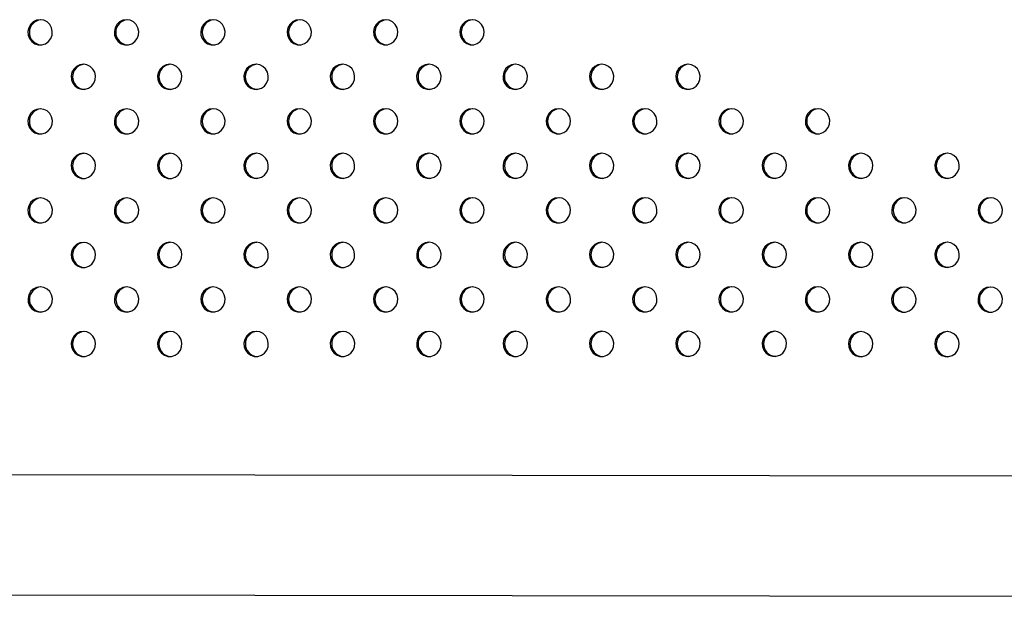
# Model space of a CAD drawing. Units: millimetres. Extents: x 56 to 250, y 10 to 206.
# Drawn here: x 135 to 141, y 115 to 119 of the extents above; entities that cross this region are included whole.
import ezdxf

# ---------------------------------------------------------------- set-up
doc = ezdxf.new("R2010")
doc.units = ezdxf.units.MM

msp = doc.modelspace()

# ---------------------------------------------------------------- linework, layer by layer
at = {"color": 7, "linetype": 'Continuous', "lineweight": 25}
for p, q in [((147.8663, 116.1645), (112.1357, 116.2098)), ((112.1347, 115.4478), (147.8653, 115.4025))]:
    msp.add_line(p, q, dxfattribs=at)
at = {"color": 7, "linetype": 'Continuous', "lineweight": 25, "flags": 128}
for points in [[(135.1912, 119.0718), (135.1683, 119.0683), (135.1475, 119.0579), (135.1305, 119.0417), (135.119, 119.0211), (135.1138, 118.9978), (135.1156, 118.974), (135.124, 118.9518), (135.1384, 118.9332), (135.1575, 118.9198), (135.1797, 118.9127), (135.2028, 118.9127), (135.2249, 118.9198), (135.244, 118.9332), (135.2585, 118.9518), (135.2669, 118.974), (135.2686, 118.9978), (135.2635, 119.0211), (135.2519, 119.0417), (135.235, 119.0579), (135.2141, 119.0683), (135.1912, 119.0718)], [(135.7401, 119.0719), (135.7172, 119.0684), (135.6964, 119.058), (135.6794, 119.0418), (135.6679, 119.0212), (135.6627, 118.9979), (135.6644, 118.9741), (135.6729, 118.9519), (135.6873, 118.9333), (135.7064, 118.9198), (135.7285, 118.9128), (135.7517, 118.9128), (135.7738, 118.9198), (135.7929, 118.9333), (135.8073, 118.9519), (135.8158, 118.9741), (135.8175, 118.9979), (135.8124, 119.0212), (135.8008, 119.0418), (135.7838, 119.058), (135.763, 119.0684), (135.7401, 119.0719)], [(136.289, 119.072), (136.2661, 119.0685), (136.2453, 119.0581), (136.2283, 119.0419), (136.2167, 119.0212), (136.2116, 118.998), (136.2133, 118.9742), (136.2218, 118.952), (136.2362, 118.9334), (136.2553, 118.9199), (136.2774, 118.9129), (136.3006, 118.9129), (136.3227, 118.9199), (136.3418, 118.9334), (136.3562, 118.952), (136.3647, 118.9742), (136.3664, 118.998), (136.3612, 119.0212), (136.3497, 119.0419), (136.3327, 119.0581), (136.3119, 119.0685), (136.289, 119.072)], [(136.8379, 119.0721), (136.815, 119.0686), (136.7941, 119.0582), (136.7772, 119.042), (136.7656, 119.0213), (136.7605, 118.9981), (136.7622, 118.9743), (136.7707, 118.9521), (136.7851, 118.9335), (136.8042, 118.92), (136.8263, 118.913), (136.8494, 118.913), (136.8716, 118.92), (136.8907, 118.9335), (136.9051, 118.9521), (136.9136, 118.9743), (136.9153, 118.9981), (136.9101, 119.0213), (136.8986, 119.042), (136.8816, 119.0582), (136.8608, 119.0686), (136.8379, 119.0721)], [(137.3868, 119.0722), (137.3639, 119.0686), (137.343, 119.0583), (137.3261, 119.0421), (137.3145, 119.0214), (137.3093, 118.9982), (137.3111, 118.9744), (137.3195, 118.9522), (137.334, 118.9335), (137.3531, 118.9201), (137.3752, 118.9131), (137.3983, 118.9131), (137.4204, 118.9201), (137.4396, 118.9335), (137.454, 118.9522), (137.4624, 118.9744), (137.4642, 118.9982), (137.459, 119.0214), (137.4474, 119.0421), (137.4305, 119.0583), (137.4096, 119.0686), (137.3868, 119.0722)], [(137.9356, 119.0723), (137.9128, 119.0687), (137.8919, 119.0584), (137.8749, 119.0422), (137.8634, 119.0215), (137.8582, 118.9983), (137.86, 118.9745), (137.8684, 118.9523), (137.8828, 118.9336), (137.902, 118.9202), (137.9241, 118.9132), (137.9472, 118.9132), (137.9693, 118.9202), (137.9884, 118.9336), (138.0029, 118.9523), (138.0113, 118.9745), (138.013, 118.9983), (138.0079, 119.0215), (137.9963, 119.0422), (137.9794, 119.0584), (137.9585, 119.0687), (137.9356, 119.0723)], [(135.4657, 118.789), (135.4428, 118.7855), (135.422, 118.7751), (135.405, 118.7589), (135.3935, 118.7383), (135.3883, 118.715), (135.39, 118.6912), (135.3985, 118.669), (135.4129, 118.6504), (135.432, 118.637), (135.4541, 118.6299), (135.4773, 118.6299), (135.4994, 118.637), (135.5185, 118.6504), (135.5329, 118.669), (135.5414, 118.6912), (135.5431, 118.715), (135.538, 118.7383), (135.5264, 118.7589), (135.5094, 118.7751), (135.4886, 118.7855), (135.4657, 118.789)], [(136.0146, 118.7891), (135.9917, 118.7856), (135.9709, 118.7752), (135.9539, 118.759), (135.9423, 118.7384), (135.9372, 118.7151), (135.9389, 118.6913), (135.9474, 118.6691), (135.9618, 118.6505), (135.9809, 118.6371), (136.003, 118.63), (136.0262, 118.63), (136.0483, 118.6371), (136.0674, 118.6505), (136.0818, 118.6691), (136.0903, 118.6913), (136.092, 118.7151), (136.0869, 118.7384), (136.0753, 118.759), (136.0583, 118.7752), (136.0375, 118.7856), (136.0146, 118.7891)], [(136.5635, 118.7892), (136.5406, 118.7857), (136.5197, 118.7753), (136.5028, 118.7591), (136.4912, 118.7384), (136.4861, 118.7152), (136.4878, 118.6914), (136.4963, 118.6692), (136.5107, 118.6506), (136.5298, 118.6371), (136.5519, 118.6301), (136.575, 118.6301), (136.5972, 118.6371), (136.6163, 118.6506), (136.6307, 118.6692), (136.6392, 118.6914), (136.6409, 118.7152), (136.6357, 118.7384), (136.6242, 118.7591), (136.6072, 118.7753), (136.5864, 118.7857), (136.5635, 118.7892)], [(137.1124, 118.7893), (137.0895, 118.7858), (137.0686, 118.7754), (137.0517, 118.7592), (137.0401, 118.7385), (137.035, 118.7153), (137.0367, 118.6915), (137.0451, 118.6693), (137.0596, 118.6507), (137.0787, 118.6372), (137.1008, 118.6302), (137.1239, 118.6302), (137.146, 118.6372), (137.1652, 118.6507), (137.1796, 118.6693), (137.188, 118.6915), (137.1898, 118.7153), (137.1846, 118.7385), (137.173, 118.7592), (137.1561, 118.7754), (137.1352, 118.7858), (137.1124, 118.7893)], [(137.6612, 118.7894), (137.6384, 118.7858), (137.6175, 118.7755), (137.6006, 118.7593), (137.589, 118.7386), (137.5838, 118.7154), (137.5856, 118.6916), (137.594, 118.6694), (137.6084, 118.6508), (137.6276, 118.6373), (137.6497, 118.6303), (137.6728, 118.6303), (137.6949, 118.6373), (137.714, 118.6508), (137.7285, 118.6694), (137.7369, 118.6916), (137.7386, 118.7154), (137.7335, 118.7386), (137.7219, 118.7593), (137.705, 118.7755), (137.6841, 118.7858), (137.6612, 118.7894)], [(138.2101, 118.7895), (138.1872, 118.7859), (138.1664, 118.7756), (138.1494, 118.7594), (138.1379, 118.7387), (138.1327, 118.7155), (138.1344, 118.6917), (138.1429, 118.6695), (138.1573, 118.6508), (138.1764, 118.6374), (138.1986, 118.6304), (138.2217, 118.6304), (138.2438, 118.6374), (138.2629, 118.6508), (138.2773, 118.6695), (138.2858, 118.6917), (138.2875, 118.7155), (138.2824, 118.7387), (138.2708, 118.7594), (138.2538, 118.7756), (138.233, 118.7859), (138.2101, 118.7895)], [(138.759, 118.7896), (138.7361, 118.786), (138.7153, 118.7757), (138.6983, 118.7595), (138.6867, 118.7388), (138.6816, 118.7155), (138.6833, 118.6918), (138.6918, 118.6696), (138.7062, 118.6509), (138.7253, 118.6375), (138.7474, 118.6305), (138.7706, 118.6305), (138.7927, 118.6375), (138.8118, 118.6509), (138.8262, 118.6696), (138.8347, 118.6918), (138.8364, 118.7155), (138.8313, 118.7388), (138.8197, 118.7595), (138.8027, 118.7757), (138.7819, 118.786), (138.759, 118.7896)], [(139.3079, 118.7897), (139.285, 118.7861), (139.2642, 118.7758), (139.2472, 118.7595), (139.2356, 118.7389), (139.2305, 118.7156), (139.2322, 118.6919), (139.2407, 118.6697), (139.2551, 118.651), (139.2742, 118.6376), (139.2963, 118.6306), (139.3195, 118.6306), (139.3416, 118.6376), (139.3607, 118.651), (139.3751, 118.6697), (139.3836, 118.6919), (139.3853, 118.7156), (139.3801, 118.7389), (139.3686, 118.7595), (139.3516, 118.7758), (139.3308, 118.7861), (139.3079, 118.7897)], [(135.1913, 118.5062), (135.1684, 118.5026), (135.1476, 118.4923), (135.1306, 118.476), (135.1191, 118.4554), (135.1139, 118.4321), (135.1156, 118.4084), (135.1241, 118.3862), (135.1385, 118.3675), (135.1576, 118.3541), (135.1797, 118.347), (135.2029, 118.347), (135.225, 118.3541), (135.2441, 118.3675), (135.2585, 118.3862), (135.267, 118.4084), (135.2687, 118.4321), (135.2636, 118.4554), (135.252, 118.476), (135.235, 118.4923), (135.2142, 118.5026), (135.1913, 118.5062)], [(135.7402, 118.5062), (135.7173, 118.5027), (135.6965, 118.4923), (135.6795, 118.4761), (135.6679, 118.4555), (135.6628, 118.4322), (135.6645, 118.4084), (135.673, 118.3862), (135.6874, 118.3676), (135.7065, 118.3542), (135.7286, 118.3471), (135.7518, 118.3471), (135.7739, 118.3542), (135.793, 118.3676), (135.8074, 118.3862), (135.8159, 118.4084), (135.8176, 118.4322), (135.8125, 118.4555), (135.8009, 118.4761), (135.7839, 118.4923), (135.7631, 118.5027), (135.7402, 118.5062)], [(136.2891, 118.5063), (136.2662, 118.5028), (136.2454, 118.4924), (136.2284, 118.4762), (136.2168, 118.4556), (136.2117, 118.4323), (136.2134, 118.4085), (136.2219, 118.3863), (136.2363, 118.3677), (136.2554, 118.3543), (136.2775, 118.3472), (136.3006, 118.3472), (136.3228, 118.3543), (136.3419, 118.3677), (136.3563, 118.3863), (136.3648, 118.4085), (136.3665, 118.4323), (136.3613, 118.4556), (136.3498, 118.4762), (136.3328, 118.4924), (136.312, 118.5028), (136.2891, 118.5063)], [(136.838, 118.5064), (136.8151, 118.5029), (136.7942, 118.4925), (136.7773, 118.4763), (136.7657, 118.4556), (136.7606, 118.4324), (136.7623, 118.4086), (136.7707, 118.3864), (136.7852, 118.3678), (136.8043, 118.3543), (136.8264, 118.3473), (136.8495, 118.3473), (136.8716, 118.3543), (136.8908, 118.3678), (136.9052, 118.3864), (136.9136, 118.4086), (136.9154, 118.4324), (136.9102, 118.4556), (136.8986, 118.4763), (136.8817, 118.4925), (136.8608, 118.5029), (136.838, 118.5064)], [(137.3868, 118.5065), (137.364, 118.503), (137.3431, 118.4926), (137.3262, 118.4764), (137.3146, 118.4557), (137.3094, 118.4325), (137.3112, 118.4087), (137.3196, 118.3865), (137.334, 118.3679), (137.3532, 118.3544), (137.3753, 118.3474), (137.3984, 118.3474), (137.4205, 118.3544), (137.4396, 118.3679), (137.4541, 118.3865), (137.4625, 118.4087), (137.4642, 118.4325), (137.4591, 118.4557), (137.4475, 118.4764), (137.4306, 118.4926), (137.4097, 118.503), (137.3868, 118.5065)], [(137.9357, 118.5066), (137.9128, 118.503), (137.892, 118.4927), (137.875, 118.4765), (137.8635, 118.4558), (137.8583, 118.4326), (137.86, 118.4088), (137.8685, 118.3866), (137.8829, 118.368), (137.902, 118.3545), (137.9242, 118.3475), (137.9473, 118.3475), (137.9694, 118.3545), (137.9885, 118.368), (138.0029, 118.3866), (138.0114, 118.4088), (138.0131, 118.4326), (138.008, 118.4558), (137.9964, 118.4765), (137.9795, 118.4927), (137.9586, 118.503), (137.9357, 118.5066)], [(138.4846, 118.5067), (138.4617, 118.5031), (138.4409, 118.4928), (138.4239, 118.4766), (138.4123, 118.4559), (138.4072, 118.4327), (138.4089, 118.4089), (138.4174, 118.3867), (138.4318, 118.368), (138.4509, 118.3546), (138.473, 118.3476), (138.4962, 118.3476), (138.5183, 118.3546), (138.5374, 118.368), (138.5518, 118.3867), (138.5603, 118.4089), (138.562, 118.4327), (138.5569, 118.4559), (138.5453, 118.4766), (138.5283, 118.4928), (138.5075, 118.5031), (138.4846, 118.5067)], [(139.0335, 118.5068), (139.0106, 118.5032), (138.9898, 118.4929), (138.9728, 118.4767), (138.9612, 118.456), (138.9561, 118.4328), (138.9578, 118.409), (138.9663, 118.3868), (138.9807, 118.3681), (138.9998, 118.3547), (139.0219, 118.3477), (139.0451, 118.3477), (139.0672, 118.3547), (139.0863, 118.3681), (139.1007, 118.3868), (139.1092, 118.409), (139.1109, 118.4328), (139.1057, 118.456), (139.0942, 118.4767), (139.0772, 118.4929), (139.0564, 118.5032), (139.0335, 118.5068)], [(139.5824, 118.5069), (139.5595, 118.5033), (139.5386, 118.493), (139.5217, 118.4767), (139.5101, 118.4561), (139.505, 118.4328), (139.5067, 118.4091), (139.5151, 118.3869), (139.5296, 118.3682), (139.5487, 118.3548), (139.5708, 118.3478), (139.5939, 118.3478), (139.6161, 118.3548), (139.6352, 118.3682), (139.6496, 118.3869), (139.658, 118.4091), (139.6598, 118.4328), (139.6546, 118.4561), (139.6431, 118.4767), (139.6261, 118.493), (139.6053, 118.5033), (139.5824, 118.5069)], [(140.1313, 118.507), (140.1084, 118.5034), (140.0875, 118.493), (140.0706, 118.4768), (140.059, 118.4562), (140.0538, 118.4329), (140.0556, 118.4091), (140.064, 118.387), (140.0785, 118.3683), (140.0976, 118.3549), (140.1197, 118.3478), (140.1428, 118.3478), (140.1649, 118.3549), (140.1841, 118.3683), (140.1985, 118.387), (140.2069, 118.4091), (140.2087, 118.4329), (140.2035, 118.4562), (140.1919, 118.4768), (140.175, 118.493), (140.1541, 118.5034), (140.1313, 118.507)], [(135.4658, 118.2234), (135.4429, 118.2198), (135.4221, 118.2095), (135.4051, 118.1932), (135.3935, 118.1726), (135.3884, 118.1493), (135.3901, 118.1256), (135.3986, 118.1034), (135.413, 118.0847), (135.4321, 118.0713), (135.4542, 118.0642), (135.4774, 118.0642), (135.4995, 118.0713), (135.5186, 118.0847), (135.533, 118.1034), (135.5415, 118.1256), (135.5432, 118.1493), (135.5381, 118.1726), (135.5265, 118.1932), (135.5095, 118.2095), (135.4887, 118.2198), (135.4658, 118.2234)], [(136.0147, 118.2234), (135.9918, 118.2199), (135.971, 118.2095), (135.954, 118.1933), (135.9424, 118.1727), (135.9373, 118.1494), (135.939, 118.1256), (135.9475, 118.1034), (135.9619, 118.0848), (135.981, 118.0714), (136.0031, 118.0643), (136.0262, 118.0643), (136.0484, 118.0714), (136.0675, 118.0848), (136.0819, 118.1034), (136.0904, 118.1256), (136.0921, 118.1494), (136.0869, 118.1727), (136.0754, 118.1933), (136.0584, 118.2095), (136.0376, 118.2199), (136.0147, 118.2234)], [(136.5636, 118.2235), (136.5407, 118.22), (136.5198, 118.2096), (136.5029, 118.1934), (136.4913, 118.1728), (136.4862, 118.1495), (136.4879, 118.1257), (136.4963, 118.1035), (136.5108, 118.0849), (136.5299, 118.0715), (136.552, 118.0644), (136.5751, 118.0644), (136.5972, 118.0715), (136.6164, 118.0849), (136.6308, 118.1035), (136.6392, 118.1257), (136.641, 118.1495), (136.6358, 118.1728), (136.6243, 118.1934), (136.6073, 118.2096), (136.5864, 118.22), (136.5636, 118.2235)], [(137.1124, 118.2236), (137.0896, 118.2201), (137.0687, 118.2097), (137.0518, 118.1935), (137.0402, 118.1728), (137.035, 118.1496), (137.0368, 118.1258), (137.0452, 118.1036), (137.0596, 118.085), (137.0788, 118.0715), (137.1009, 118.0645), (137.124, 118.0645), (137.1461, 118.0715), (137.1652, 118.085), (137.1797, 118.1036), (137.1881, 118.1258), (137.1899, 118.1496), (137.1847, 118.1728), (137.1731, 118.1935), (137.1562, 118.2097), (137.1353, 118.2201), (137.1124, 118.2236)], [(137.6613, 118.2237), (137.6384, 118.2202), (137.6176, 118.2098), (137.6006, 118.1936), (137.5891, 118.1729), (137.5839, 118.1497), (137.5856, 118.1259), (137.5941, 118.1037), (137.6085, 118.0851), (137.6276, 118.0716), (137.6498, 118.0646), (137.6729, 118.0646), (137.695, 118.0716), (137.7141, 118.0851), (137.7286, 118.1037), (137.737, 118.1259), (137.7387, 118.1497), (137.7336, 118.1729), (137.722, 118.1936), (137.7051, 118.2098), (137.6842, 118.2202), (137.6613, 118.2237)], [(138.2102, 118.2238), (138.1873, 118.2202), (138.1665, 118.2099), (138.1495, 118.1937), (138.138, 118.173), (138.1328, 118.1498), (138.1345, 118.126), (138.143, 118.1038), (138.1574, 118.0852), (138.1765, 118.0717), (138.1986, 118.0647), (138.2218, 118.0647), (138.2439, 118.0717), (138.263, 118.0852), (138.2774, 118.1038), (138.2859, 118.126), (138.2876, 118.1498), (138.2825, 118.173), (138.2709, 118.1937), (138.2539, 118.2099), (138.2331, 118.2202), (138.2102, 118.2238)], [(138.7591, 118.2239), (138.7362, 118.2203), (138.7154, 118.21), (138.6984, 118.1938), (138.6868, 118.1731), (138.6817, 118.1499), (138.6834, 118.1261), (138.6919, 118.1039), (138.7063, 118.0852), (138.7254, 118.0718), (138.7475, 118.0648), (138.7707, 118.0648), (138.7928, 118.0718), (138.8119, 118.0852), (138.8263, 118.1039), (138.8348, 118.1261), (138.8365, 118.1499), (138.8313, 118.1731), (138.8198, 118.1938), (138.8028, 118.21), (138.782, 118.2203), (138.7591, 118.2239)], [(139.308, 118.224), (139.2851, 118.2204), (139.2642, 118.2101), (139.2473, 118.1939), (139.2357, 118.1732), (139.2306, 118.15), (139.2323, 118.1262), (139.2407, 118.104), (139.2552, 118.0853), (139.2743, 118.0719), (139.2964, 118.0649), (139.3195, 118.0649), (139.3417, 118.0719), (139.3608, 118.0853), (139.3752, 118.104), (139.3837, 118.1262), (139.3854, 118.15), (139.3802, 118.1732), (139.3687, 118.1939), (139.3517, 118.2101), (139.3309, 118.2204), (139.308, 118.224)], [(139.8569, 118.2241), (139.834, 118.2205), (139.8131, 118.2102), (139.7962, 118.1939), (139.7846, 118.1733), (139.7794, 118.15), (139.7812, 118.1263), (139.7896, 118.1041), (139.8041, 118.0854), (139.8232, 118.072), (139.8453, 118.065), (139.8684, 118.065), (139.8905, 118.072), (139.9097, 118.0854), (139.9241, 118.1041), (139.9325, 118.1263), (139.9343, 118.15), (139.9291, 118.1733), (139.9175, 118.1939), (139.9006, 118.2102), (139.8797, 118.2205), (139.8569, 118.2241)], [(140.4057, 118.2242), (140.3829, 118.2206), (140.362, 118.2103), (140.345, 118.194), (140.3335, 118.1734), (140.3283, 118.1501), (140.3301, 118.1263), (140.3385, 118.1042), (140.3529, 118.0855), (140.3721, 118.0721), (140.3942, 118.065), (140.4173, 118.065), (140.4394, 118.0721), (140.4585, 118.0855), (140.473, 118.1042), (140.4814, 118.1263), (140.4831, 118.1501), (140.478, 118.1734), (140.4664, 118.194), (140.4495, 118.2103), (140.4286, 118.2206), (140.4057, 118.2242)], [(140.9546, 118.2242), (140.9317, 118.2207), (140.9109, 118.2103), (140.8939, 118.1941), (140.8824, 118.1735), (140.8772, 118.1502), (140.8789, 118.1264), (140.8874, 118.1042), (140.9018, 118.0856), (140.9209, 118.0722), (140.9431, 118.0651), (140.9662, 118.0651), (140.9883, 118.0722), (141.0074, 118.0856), (141.0218, 118.1042), (141.0303, 118.1264), (141.032, 118.1502), (141.0269, 118.1735), (141.0153, 118.1941), (140.9983, 118.2103), (140.9775, 118.2207), (140.9546, 118.2242)], [(135.1914, 117.9405), (135.1685, 117.9369), (135.1477, 117.9266), (135.1307, 117.9103), (135.1191, 117.8897), (135.114, 117.8664), (135.1157, 117.8427), (135.1242, 117.8205), (135.1386, 117.8018), (135.1577, 117.7884), (135.1798, 117.7814), (135.203, 117.7814), (135.2251, 117.7884), (135.2442, 117.8018), (135.2586, 117.8205), (135.2671, 117.8427), (135.2688, 117.8664), (135.2637, 117.8897), (135.2521, 117.9103), (135.2351, 117.9266), (135.2143, 117.9369), (135.1914, 117.9405)], [(135.7403, 117.9406), (135.7174, 117.937), (135.6966, 117.9267), (135.6796, 117.9104), (135.668, 117.8898), (135.6629, 117.8665), (135.6646, 117.8428), (135.6731, 117.8206), (135.6875, 117.8019), (135.7066, 117.7885), (135.7287, 117.7814), (135.7519, 117.7814), (135.774, 117.7885), (135.7931, 117.8019), (135.8075, 117.8206), (135.816, 117.8428), (135.8177, 117.8665), (135.8125, 117.8898), (135.801, 117.9104), (135.784, 117.9267), (135.7632, 117.937), (135.7403, 117.9406)], [(136.2892, 117.9406), (136.2663, 117.9371), (136.2454, 117.9267), (136.2285, 117.9105), (136.2169, 117.8899), (136.2118, 117.8666), (136.2135, 117.8428), (136.2219, 117.8206), (136.2364, 117.802), (136.2555, 117.7886), (136.2776, 117.7815), (136.3007, 117.7815), (136.3228, 117.7886), (136.342, 117.802), (136.3564, 117.8206), (136.3648, 117.8428), (136.3666, 117.8666), (136.3614, 117.8899), (136.3499, 117.9105), (136.3329, 117.9267), (136.312, 117.9371), (136.2892, 117.9406)], [(136.838, 117.9407), (136.8152, 117.9372), (136.7943, 117.9268), (136.7774, 117.9106), (136.7658, 117.89), (136.7606, 117.8667), (136.7624, 117.8429), (136.7708, 117.8207), (136.7852, 117.8021), (136.8044, 117.7887), (136.8265, 117.7816), (136.8496, 117.7816), (136.8717, 117.7887), (136.8908, 117.8021), (136.9053, 117.8207), (136.9137, 117.8429), (136.9155, 117.8667), (136.9103, 117.89), (136.8987, 117.9106), (136.8818, 117.9268), (136.8609, 117.9372), (136.838, 117.9407)], [(137.3869, 117.9408), (137.364, 117.9373), (137.3432, 117.9269), (137.3262, 117.9107), (137.3147, 117.89), (137.3095, 117.8668), (137.3113, 117.843), (137.3197, 117.8208), (137.3341, 117.8022), (137.3532, 117.7887), (137.3754, 117.7817), (137.3985, 117.7817), (137.4206, 117.7887), (137.4397, 117.8022), (137.4542, 117.8208), (137.4626, 117.843), (137.4643, 117.8668), (137.4592, 117.89), (137.4476, 117.9107), (137.4307, 117.9269), (137.4098, 117.9373), (137.3869, 117.9408)], [(137.9358, 117.9409), (137.9129, 117.9374), (137.8921, 117.927), (137.8751, 117.9108), (137.8636, 117.8901), (137.8584, 117.8669), (137.8601, 117.8431), (137.8686, 117.8209), (137.883, 117.8023), (137.9021, 117.7888), (137.9242, 117.7818), (137.9474, 117.7818), (137.9695, 117.7888), (137.9886, 117.8023), (138.003, 117.8209), (138.0115, 117.8431), (138.0132, 117.8669), (138.0081, 117.8901), (137.9965, 117.9108), (137.9795, 117.927), (137.9587, 117.9374), (137.9358, 117.9409)], [(138.4847, 117.941), (138.4618, 117.9374), (138.441, 117.9271), (138.424, 117.9109), (138.4124, 117.8902), (138.4073, 117.867), (138.409, 117.8432), (138.4175, 117.821), (138.4319, 117.8024), (138.451, 117.7889), (138.4731, 117.7819), (138.4963, 117.7819), (138.5184, 117.7889), (138.5375, 117.8024), (138.5519, 117.821), (138.5604, 117.8432), (138.5621, 117.867), (138.557, 117.8902), (138.5454, 117.9109), (138.5284, 117.9271), (138.5076, 117.9374), (138.4847, 117.941)], [(139.0336, 117.9411), (139.0107, 117.9375), (138.9898, 117.9272), (138.9729, 117.911), (138.9613, 117.8903), (138.9562, 117.8671), (138.9579, 117.8433), (138.9664, 117.8211), (138.9808, 117.8024), (138.9999, 117.789), (139.022, 117.782), (139.0451, 117.782), (139.0673, 117.789), (139.0864, 117.8024), (139.1008, 117.8211), (139.1093, 117.8433), (139.111, 117.8671), (139.1058, 117.8903), (139.0943, 117.911), (139.0773, 117.9272), (139.0565, 117.9375), (139.0336, 117.9411)], [(139.5825, 117.9412), (139.5596, 117.9376), (139.5387, 117.9273), (139.5218, 117.9111), (139.5102, 117.8904), (139.5051, 117.8672), (139.5068, 117.8434), (139.5152, 117.8212), (139.5297, 117.8025), (139.5488, 117.7891), (139.5709, 117.7821), (139.594, 117.7821), (139.6161, 117.7891), (139.6353, 117.8025), (139.6497, 117.8212), (139.6581, 117.8434), (139.6599, 117.8672), (139.6547, 117.8904), (139.6431, 117.9111), (139.6262, 117.9273), (139.6053, 117.9376), (139.5825, 117.9412)], [(140.1313, 117.9413), (140.1085, 117.9377), (140.0876, 117.9274), (140.0707, 117.9111), (140.0591, 117.8905), (140.0539, 117.8672), (140.0557, 117.8435), (140.0641, 117.8213), (140.0785, 117.8026), (140.0977, 117.7892), (140.1198, 117.7822), (140.1429, 117.7822), (140.165, 117.7892), (140.1841, 117.8026), (140.1986, 117.8213), (140.207, 117.8435), (140.2087, 117.8672), (140.2036, 117.8905), (140.192, 117.9111), (140.1751, 117.9274), (140.1542, 117.9377), (140.1313, 117.9413)], [(140.6802, 117.9414), (140.6573, 117.9378), (140.6365, 117.9275), (140.6195, 117.9112), (140.608, 117.8906), (140.6028, 117.8673), (140.6045, 117.8436), (140.613, 117.8214), (140.6274, 117.8027), (140.6465, 117.7893), (140.6687, 117.7822), (140.6918, 117.7822), (140.7139, 117.7893), (140.733, 117.8027), (140.7474, 117.8214), (140.7559, 117.8436), (140.7576, 117.8673), (140.7525, 117.8906), (140.7409, 117.9112), (140.7239, 117.9275), (140.7031, 117.9378), (140.6802, 117.9414)], [(141.2291, 117.9414), (141.2062, 117.9379), (141.1854, 117.9275), (141.1684, 117.9113), (141.1568, 117.8907), (141.1517, 117.8674), (141.1534, 117.8436), (141.1619, 117.8214), (141.1763, 117.8028), (141.1954, 117.7894), (141.2175, 117.7823), (141.2407, 117.7823), (141.2628, 117.7894), (141.2819, 117.8028), (141.2963, 117.8214), (141.3048, 117.8436), (141.3065, 117.8674), (141.3014, 117.8907), (141.2898, 117.9113), (141.2728, 117.9275), (141.252, 117.9379), (141.2291, 117.9414)], [(135.4659, 117.6577), (135.443, 117.6541), (135.4222, 117.6438), (135.4052, 117.6275), (135.3936, 117.6069), (135.3885, 117.5836), (135.3902, 117.5599), (135.3987, 117.5377), (135.4131, 117.519), (135.4322, 117.5056), (135.4543, 117.4986), (135.4775, 117.4986), (135.4996, 117.5056), (135.5187, 117.519), (135.5331, 117.5377), (135.5416, 117.5599), (135.5433, 117.5836), (135.5381, 117.6069), (135.5266, 117.6275), (135.5096, 117.6438), (135.4888, 117.6541), (135.4659, 117.6577)], [(136.0148, 117.6578), (135.9919, 117.6542), (135.971, 117.6439), (135.9541, 117.6276), (135.9425, 117.607), (135.9374, 117.5837), (135.9391, 117.56), (135.9475, 117.5378), (135.962, 117.5191), (135.9811, 117.5057), (136.0032, 117.4987), (136.0263, 117.4987), (136.0484, 117.5057), (136.0676, 117.5191), (136.082, 117.5378), (136.0904, 117.56), (136.0922, 117.5837), (136.087, 117.607), (136.0755, 117.6276), (136.0585, 117.6439), (136.0376, 117.6542), (136.0148, 117.6578)], [(136.5636, 117.6578), (136.5408, 117.6543), (136.5199, 117.6439), (136.503, 117.6277), (136.4914, 117.6071), (136.4862, 117.5838), (136.488, 117.56), (136.4964, 117.5378), (136.5109, 117.5192), (136.53, 117.5058), (136.5521, 117.4987), (136.5752, 117.4987), (136.5973, 117.5058), (136.6164, 117.5192), (136.6309, 117.5378), (136.6393, 117.56), (136.6411, 117.5838), (136.6359, 117.6071), (136.6243, 117.6277), (136.6074, 117.6439), (136.5865, 117.6543), (136.5636, 117.6578)], [(137.1125, 117.6579), (137.0897, 117.6544), (137.0688, 117.644), (137.0518, 117.6278), (137.0403, 117.6072), (137.0351, 117.5839), (137.0369, 117.5601), (137.0453, 117.5379), (137.0597, 117.5193), (137.0789, 117.5059), (137.101, 117.4988), (137.1241, 117.4988), (137.1462, 117.5059), (137.1653, 117.5193), (137.1798, 117.5379), (137.1882, 117.5601), (137.1899, 117.5839), (137.1848, 117.6072), (137.1732, 117.6278), (137.1563, 117.644), (137.1354, 117.6544), (137.1125, 117.6579)], [(137.6614, 117.658), (137.6385, 117.6545), (137.6177, 117.6441), (137.6007, 117.6279), (137.5892, 117.6073), (137.584, 117.584), (137.5857, 117.5602), (137.5942, 117.538), (137.6086, 117.5194), (137.6277, 117.5059), (137.6498, 117.4989), (137.673, 117.4989), (137.6951, 117.5059), (137.7142, 117.5194), (137.7286, 117.538), (137.7371, 117.5602), (137.7388, 117.584), (137.7337, 117.6073), (137.7221, 117.6279), (137.7051, 117.6441), (137.6843, 117.6545), (137.6614, 117.658)], [(138.2103, 117.6581), (138.1874, 117.6546), (138.1666, 117.6442), (138.1496, 117.628), (138.138, 117.6073), (138.1329, 117.5841), (138.1346, 117.5603), (138.1431, 117.5381), (138.1575, 117.5195), (138.1766, 117.506), (138.1987, 117.499), (138.2219, 117.499), (138.244, 117.506), (138.2631, 117.5195), (138.2775, 117.5381), (138.286, 117.5603), (138.2877, 117.5841), (138.2826, 117.6073), (138.271, 117.628), (138.254, 117.6442), (138.2332, 117.6546), (138.2103, 117.6581)], [(138.7592, 117.6582), (138.7363, 117.6546), (138.7154, 117.6443), (138.6985, 117.6281), (138.6869, 117.6074), (138.6818, 117.5842), (138.6835, 117.5604), (138.692, 117.5382), (138.7064, 117.5196), (138.7255, 117.5061), (138.7476, 117.4991), (138.7707, 117.4991), (138.7929, 117.5061), (138.812, 117.5196), (138.8264, 117.5382), (138.8349, 117.5604), (138.8366, 117.5842), (138.8314, 117.6074), (138.8199, 117.6281), (138.8029, 117.6443), (138.7821, 117.6546), (138.7592, 117.6582)], [(139.3081, 117.6583), (139.2852, 117.6547), (139.2643, 117.6444), (139.2474, 117.6282), (139.2358, 117.6075), (139.2307, 117.5843), (139.2324, 117.5605), (139.2408, 117.5383), (139.2553, 117.5196), (139.2744, 117.5062), (139.2965, 117.4992), (139.3196, 117.4992), (139.3417, 117.5062), (139.3609, 117.5196), (139.3753, 117.5383), (139.3837, 117.5605), (139.3855, 117.5843), (139.3803, 117.6075), (139.3687, 117.6282), (139.3518, 117.6444), (139.3309, 117.6547), (139.3081, 117.6583)], [(139.8569, 117.6584), (139.8341, 117.6548), (139.8132, 117.6445), (139.7963, 117.6283), (139.7847, 117.6076), (139.7795, 117.5844), (139.7813, 117.5606), (139.7897, 117.5384), (139.8041, 117.5197), (139.8233, 117.5063), (139.8454, 117.4993), (139.8685, 117.4993), (139.8906, 117.5063), (139.9097, 117.5197), (139.9242, 117.5384), (139.9326, 117.5606), (139.9343, 117.5844), (139.9292, 117.6076), (139.9176, 117.6283), (139.9007, 117.6445), (139.8798, 117.6548), (139.8569, 117.6584)], [(140.4058, 117.6585), (140.3829, 117.6549), (140.3621, 117.6446), (140.3451, 117.6283), (140.3336, 117.6077), (140.3284, 117.5844), (140.3301, 117.5607), (140.3386, 117.5385), (140.353, 117.5198), (140.3721, 117.5064), (140.3943, 117.4994), (140.4174, 117.4994), (140.4395, 117.5064), (140.4586, 117.5198), (140.473, 117.5385), (140.4815, 117.5607), (140.4832, 117.5844), (140.4781, 117.6077), (140.4665, 117.6283), (140.4495, 117.6446), (140.4287, 117.6549), (140.4058, 117.6585)], [(140.9547, 117.6586), (140.9318, 117.655), (140.911, 117.6447), (140.894, 117.6284), (140.8824, 117.6078), (140.8773, 117.5845), (140.879, 117.5608), (140.8875, 117.5386), (140.9019, 117.5199), (140.921, 117.5065), (140.9431, 117.4994), (140.9663, 117.4994), (140.9884, 117.5065), (141.0075, 117.5199), (141.0219, 117.5386), (141.0304, 117.5608), (141.0321, 117.5845), (141.027, 117.6078), (141.0154, 117.6284), (140.9984, 117.6447), (140.9776, 117.655), (140.9547, 117.6586)], [(135.1915, 117.3748), (135.1686, 117.3712), (135.1478, 117.3609), (135.1308, 117.3447), (135.1192, 117.324), (135.1141, 117.3008), (135.1158, 117.277), (135.1243, 117.2548), (135.1387, 117.2361), (135.1578, 117.2227), (135.1799, 117.2157), (135.2031, 117.2157), (135.2252, 117.2227), (135.2443, 117.2361), (135.2587, 117.2548), (135.2672, 117.277), (135.2689, 117.3008), (135.2637, 117.324), (135.2522, 117.3447), (135.2352, 117.3609), (135.2144, 117.3712), (135.1915, 117.3748)], [(135.7404, 117.3749), (135.7175, 117.3713), (135.6966, 117.361), (135.6797, 117.3448), (135.6681, 117.3241), (135.663, 117.3008), (135.6647, 117.2771), (135.6731, 117.2549), (135.6876, 117.2362), (135.7067, 117.2228), (135.7288, 117.2158), (135.7519, 117.2158), (135.774, 117.2228), (135.7932, 117.2362), (135.8076, 117.2549), (135.816, 117.2771), (135.8178, 117.3008), (135.8126, 117.3241), (135.8011, 117.3448), (135.7841, 117.361), (135.7632, 117.3713), (135.7404, 117.3749)], [(136.2892, 117.375), (136.2664, 117.3714), (136.2455, 117.3611), (136.2286, 117.3448), (136.217, 117.3242), (136.2118, 117.3009), (136.2136, 117.2772), (136.222, 117.255), (136.2365, 117.2363), (136.2556, 117.2229), (136.2777, 117.2159), (136.3008, 117.2159), (136.3229, 117.2229), (136.342, 117.2363), (136.3565, 117.255), (136.3649, 117.2772), (136.3667, 117.3009), (136.3615, 117.3242), (136.3499, 117.3448), (136.333, 117.3611), (136.3121, 117.3714), (136.2892, 117.375)], [(136.8381, 117.375), (136.8153, 117.3715), (136.7944, 117.3611), (136.7774, 117.3449), (136.7659, 117.3243), (136.7607, 117.301), (136.7625, 117.2772), (136.7709, 117.255), (136.7853, 117.2364), (136.8045, 117.223), (136.8266, 117.2159), (136.8497, 117.2159), (136.8718, 117.223), (136.8909, 117.2364), (136.9054, 117.255), (136.9138, 117.2772), (136.9155, 117.301), (136.9104, 117.3243), (136.8988, 117.3449), (136.8819, 117.3611), (136.861, 117.3715), (136.8381, 117.375)], [(137.387, 117.3751), (137.3641, 117.3716), (137.3433, 117.3612), (137.3263, 117.345), (137.3148, 117.3244), (137.3096, 117.3011), (137.3113, 117.2773), (137.3198, 117.2551), (137.3342, 117.2365), (137.3533, 117.2231), (137.3754, 117.216), (137.3986, 117.216), (137.4207, 117.2231), (137.4398, 117.2365), (137.4542, 117.2551), (137.4627, 117.2773), (137.4644, 117.3011), (137.4593, 117.3244), (137.4477, 117.345), (137.4307, 117.3612), (137.4099, 117.3716), (137.387, 117.3751)], [(137.9359, 117.3752), (137.913, 117.3717), (137.8922, 117.3613), (137.8752, 117.3451), (137.8636, 117.3245), (137.8585, 117.3012), (137.8602, 117.2774), (137.8687, 117.2552), (137.8831, 117.2366), (137.9022, 117.2231), (137.9243, 117.2161), (137.9475, 117.2161), (137.9696, 117.2231), (137.9887, 117.2366), (138.0031, 117.2552), (138.0116, 117.2774), (138.0133, 117.3012), (138.0082, 117.3245), (137.9966, 117.3451), (137.9796, 117.3613), (137.9588, 117.3717), (137.9359, 117.3752)], [(138.4848, 117.3753), (138.4619, 117.3718), (138.4411, 117.3614), (138.4241, 117.3452), (138.4125, 117.3245), (138.4074, 117.3013), (138.4091, 117.2775), (138.4176, 117.2553), (138.432, 117.2367), (138.4511, 117.2232), (138.4732, 117.2162), (138.4963, 117.2162), (138.5185, 117.2232), (138.5376, 117.2367), (138.552, 117.2553), (138.5605, 117.2775), (138.5622, 117.3013), (138.557, 117.3245), (138.5455, 117.3452), (138.5285, 117.3614), (138.5077, 117.3718), (138.4848, 117.3753)], [(139.0337, 117.3754), (139.0108, 117.3718), (138.9899, 117.3615), (138.973, 117.3453), (138.9614, 117.3246), (138.9563, 117.3014), (138.958, 117.2776), (138.9664, 117.2554), (138.9809, 117.2368), (139, 117.2233), (139.0221, 117.2163), (139.0452, 117.2163), (139.0673, 117.2233), (139.0865, 117.2368), (139.1009, 117.2554), (139.1093, 117.2776), (139.1111, 117.3014), (139.1059, 117.3246), (139.0943, 117.3453), (139.0774, 117.3615), (139.0565, 117.3718), (139.0337, 117.3754)], [(139.5825, 117.3755), (139.5597, 117.3719), (139.5388, 117.3616), (139.5219, 117.3454), (139.5103, 117.3247), (139.5051, 117.3015), (139.5069, 117.2777), (139.5153, 117.2555), (139.5297, 117.2368), (139.5489, 117.2234), (139.571, 117.2164), (139.5941, 117.2164), (139.6162, 117.2234), (139.6353, 117.2368), (139.6498, 117.2555), (139.6582, 117.2777), (139.6599, 117.3015), (139.6548, 117.3247), (139.6432, 117.3454), (139.6263, 117.3616), (139.6054, 117.3719), (139.5825, 117.3755)], [(140.1314, 117.3756), (140.1085, 117.372), (140.0877, 117.3617), (140.0707, 117.3455), (140.0592, 117.3248), (140.054, 117.3016), (140.0557, 117.2778), (140.0642, 117.2556), (140.0786, 117.2369), (140.0977, 117.2235), (140.1199, 117.2165), (140.143, 117.2165), (140.1651, 117.2235), (140.1842, 117.2369), (140.1986, 117.2556), (140.2071, 117.2778), (140.2088, 117.3016), (140.2037, 117.3248), (140.1921, 117.3455), (140.1752, 117.3617), (140.1543, 117.372), (140.1314, 117.3756)], [(140.6797, 117.3739), (140.6569, 117.3703), (140.636, 117.36), (140.6191, 117.3437), (140.6075, 117.3231), (140.6023, 117.2998), (140.6041, 117.2761), (140.6125, 117.2539), (140.627, 117.2352), (140.6461, 117.2218), (140.6682, 117.2147), (140.6913, 117.2147), (140.7134, 117.2218), (140.7325, 117.2352), (140.747, 117.2539), (140.7554, 117.2761), (140.7572, 117.2998), (140.752, 117.3231), (140.7404, 117.3437), (140.7235, 117.36), (140.7026, 117.3703), (140.6797, 117.3739)], [(141.2286, 117.3739), (141.2058, 117.3704), (141.1849, 117.36), (141.1679, 117.3438), (141.1564, 117.3232), (141.1512, 117.2999), (141.153, 117.2761), (141.1614, 117.2539), (141.1758, 117.2353), (141.195, 117.2219), (141.2171, 117.2148), (141.2402, 117.2148), (141.2623, 117.2219), (141.2814, 117.2353), (141.2959, 117.2539), (141.3043, 117.2761), (141.306, 117.2999), (141.3009, 117.3232), (141.2893, 117.3438), (141.2724, 117.36), (141.2515, 117.3704), (141.2286, 117.3739)], [(135.466, 117.092), (135.4431, 117.0884), (135.4222, 117.0781), (135.4053, 117.0619), (135.3937, 117.0412), (135.3886, 117.018), (135.3903, 116.9942), (135.3987, 116.972), (135.4132, 116.9533), (135.4323, 116.9399), (135.4544, 116.9329), (135.4775, 116.9329), (135.4996, 116.9399), (135.5188, 116.9533), (135.5332, 116.972), (135.5416, 116.9942), (135.5434, 117.018), (135.5382, 117.0412), (135.5267, 117.0619), (135.5097, 117.0781), (135.4888, 117.0884), (135.466, 117.092)], [(136.0149, 117.0921), (135.992, 117.0885), (135.9711, 117.0782), (135.9542, 117.062), (135.9426, 117.0413), (135.9374, 117.0181), (135.9392, 116.9943), (135.9476, 116.9721), (135.9621, 116.9534), (135.9812, 116.94), (136.0033, 116.933), (136.0264, 116.933), (136.0485, 116.94), (136.0676, 116.9534), (136.0821, 116.9721), (136.0905, 116.9943), (136.0923, 117.0181), (136.0871, 117.0413), (136.0755, 117.062), (136.0586, 117.0782), (136.0377, 117.0885), (136.0149, 117.0921)], [(136.5637, 117.0922), (136.5409, 117.0886), (136.52, 117.0783), (136.503, 117.062), (136.4915, 117.0414), (136.4863, 117.0181), (136.4881, 116.9944), (136.4965, 116.9722), (136.5109, 116.9535), (136.5301, 116.9401), (136.5522, 116.9331), (136.5753, 116.9331), (136.5974, 116.9401), (136.6165, 116.9535), (136.631, 116.9722), (136.6394, 116.9944), (136.6411, 117.0181), (136.636, 117.0414), (136.6244, 117.062), (136.6075, 117.0783), (136.5866, 117.0886), (136.5637, 117.0922)], [(137.1126, 117.0922), (137.0897, 117.0887), (137.0689, 117.0783), (137.0519, 117.0621), (137.0404, 117.0415), (137.0352, 117.0182), (137.0369, 116.9944), (137.0454, 116.9722), (137.0598, 116.9536), (137.0789, 116.9402), (137.101, 116.9331), (137.1242, 116.9331), (137.1463, 116.9402), (137.1654, 116.9536), (137.1798, 116.9722), (137.1883, 116.9944), (137.19, 117.0182), (137.1849, 117.0415), (137.1733, 117.0621), (137.1563, 117.0783), (137.1355, 117.0887), (137.1126, 117.0922)], [(137.6615, 117.0923), (137.6386, 117.0888), (137.6178, 117.0784), (137.6008, 117.0622), (137.5892, 117.0416), (137.5841, 117.0183), (137.5858, 116.9945), (137.5943, 116.9723), (137.6087, 116.9537), (137.6278, 116.9403), (137.6499, 116.9332), (137.6731, 116.9332), (137.6952, 116.9403), (137.7143, 116.9537), (137.7287, 116.9723), (137.7372, 116.9945), (137.7389, 117.0183), (137.7338, 117.0416), (137.7222, 117.0622), (137.7052, 117.0784), (137.6844, 117.0888), (137.6615, 117.0923)], [(138.2104, 117.0924), (138.1875, 117.0889), (138.1667, 117.0785), (138.1497, 117.0623), (138.1381, 117.0417), (138.133, 117.0184), (138.1347, 116.9946), (138.1432, 116.9724), (138.1576, 116.9538), (138.1767, 116.9403), (138.1988, 116.9333), (138.2219, 116.9333), (138.2441, 116.9403), (138.2632, 116.9538), (138.2776, 116.9724), (138.2861, 116.9946), (138.2878, 117.0184), (138.2826, 117.0417), (138.2711, 117.0623), (138.2541, 117.0785), (138.2333, 117.0889), (138.2104, 117.0924)], [(138.7593, 117.0925), (138.7364, 117.089), (138.7155, 117.0786), (138.6986, 117.0624), (138.687, 117.0417), (138.6819, 117.0185), (138.6836, 116.9947), (138.692, 116.9725), (138.7065, 116.9539), (138.7256, 116.9404), (138.7477, 116.9334), (138.7708, 116.9334), (138.7929, 116.9404), (138.8121, 116.9539), (138.8265, 116.9725), (138.8349, 116.9947), (138.8367, 117.0185), (138.8315, 117.0417), (138.82, 117.0624), (138.803, 117.0786), (138.7821, 117.089), (138.7593, 117.0925)], [(139.3081, 117.0926), (139.2853, 117.089), (139.2644, 117.0787), (139.2475, 117.0625), (139.2359, 117.0418), (139.2307, 117.0186), (139.2325, 116.9948), (139.2409, 116.9726), (139.2553, 116.954), (139.2745, 116.9405), (139.2966, 116.9335), (139.3197, 116.9335), (139.3418, 116.9405), (139.3609, 116.954), (139.3754, 116.9726), (139.3838, 116.9948), (139.3856, 117.0186), (139.3804, 117.0418), (139.3688, 117.0625), (139.3519, 117.0787), (139.331, 117.089), (139.3081, 117.0926)], [(139.857, 117.0927), (139.8341, 117.0891), (139.8133, 117.0788), (139.7963, 117.0626), (139.7848, 117.0419), (139.7796, 117.0187), (139.7813, 116.9949), (139.7898, 116.9727), (139.8042, 116.954), (139.8233, 116.9406), (139.8455, 116.9336), (139.8686, 116.9336), (139.8907, 116.9406), (139.9098, 116.954), (139.9243, 116.9727), (139.9327, 116.9949), (139.9344, 117.0187), (139.9293, 117.0419), (139.9177, 117.0626), (139.9008, 117.0788), (139.8799, 117.0891), (139.857, 117.0927)], [(140.4053, 117.091), (140.3824, 117.0875), (140.3616, 117.0771), (140.3446, 117.0609), (140.333, 117.0402), (140.3279, 117.017), (140.3296, 116.9932), (140.3381, 116.971), (140.3525, 116.9524), (140.3716, 116.9389), (140.3937, 116.9319), (140.4169, 116.9319), (140.439, 116.9389), (140.4581, 116.9524), (140.4725, 116.971), (140.481, 116.9932), (140.4827, 117.017), (140.4776, 117.0402), (140.466, 117.0609), (140.449, 117.0771), (140.4282, 117.0875), (140.4053, 117.091)], [(140.9542, 117.0911), (140.9314, 117.0875), (140.9105, 117.0772), (140.8935, 117.0609), (140.882, 117.0403), (140.8768, 117.017), (140.8786, 116.9933), (140.887, 116.9711), (140.9014, 116.9524), (140.9206, 116.939), (140.9427, 116.9319), (140.9658, 116.9319), (140.9879, 116.939), (141.007, 116.9524), (141.0215, 116.9711), (141.0299, 116.9933), (141.0316, 117.017), (141.0265, 117.0403), (141.0149, 117.0609), (140.998, 117.0772), (140.9771, 117.0875), (140.9542, 117.0911)]]:
    msp.add_lwpolyline(points, dxfattribs=at)
at = {"color": 7, "linetype": 'Continuous', "lineweight": 25}
for centre in [(135.2028, 118.9918), (135.7517, 118.9919), (136.3006, 118.992), (136.8495, 118.9921), (137.3983, 118.9922), (137.9472, 118.9923), (135.4773, 118.709), (136.0262, 118.7091), (136.5751, 118.7092), (137.1239, 118.7093), (137.6728, 118.7094), (138.2217, 118.7095), (138.7706, 118.7096), (139.3195, 118.7097), (135.2029, 118.4262), (135.7518, 118.4262), (136.3007, 118.4263), (136.8495, 118.4264), (137.3984, 118.4265), (137.9473, 118.4266), (138.4962, 118.4267), (139.0451, 118.4268), (139.594, 118.4269), (140.1428, 118.427), (135.4774, 118.1434), (136.0263, 118.1434), (136.5752, 118.1435), (137.124, 118.1436), (137.6729, 118.1437), (138.2218, 118.1438), (138.7707, 118.1439), (139.3196, 118.144), (139.8684, 118.1441), (140.4173, 118.1442), (140.9662, 118.1442), (135.203, 117.8605), (135.7519, 117.8606), (136.3008, 117.8606), (136.8496, 117.8607), (137.3985, 117.8608), (137.9474, 117.8609), (138.4963, 117.861), (139.0452, 117.8611), (139.594, 117.8612), (140.1429, 117.8613), (140.6918, 117.8614), (141.2407, 117.8614), (135.4775, 117.5777), (136.0264, 117.5778), (136.5752, 117.5778), (137.1241, 117.5779), (137.673, 117.578), (138.2219, 117.5781), (138.7708, 117.5782), (139.3196, 117.5783), (139.8685, 117.5784), (140.4174, 117.5785), (140.9663, 117.5786), (135.2031, 117.2948), (135.752, 117.2949), (136.3008, 117.295), (136.8497, 117.295), (137.3986, 117.2951), (137.9475, 117.2952), (138.4964, 117.2953), (139.0452, 117.2954), (139.5941, 117.2955), (140.143, 117.2956), (140.6913, 117.2939), (141.2402, 117.2939), (135.4776, 117.012), (136.0264, 117.0121), (136.5753, 117.0122), (137.1242, 117.0122), (137.6731, 117.0123), (138.222, 117.0124), (138.7709, 117.0125), (139.3197, 117.0126), (139.8686, 117.0127), (140.4169, 117.011), (140.9658, 117.0111)]:
    msp.add_arc(centre, 0.0801, 94.83271, 265.16729, dxfattribs=at)

doc.saveas('drawing.dxf')
